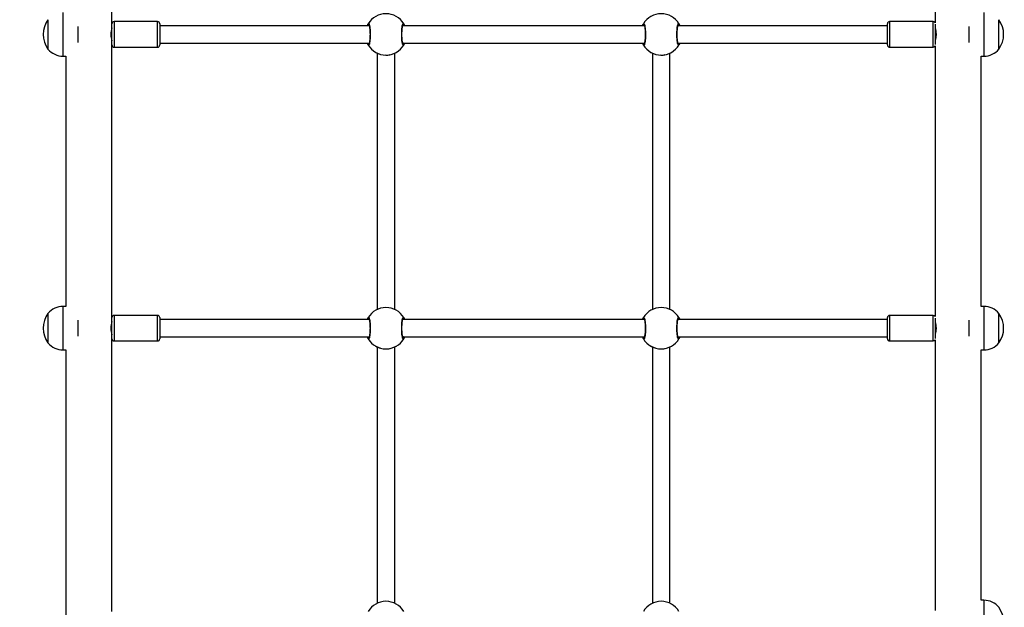
# Model space of a CAD drawing. Units: millimetres. Extents: x -457 to 1209, y 0 to 998.
# Drawn here: x 416 to 506, y 274 to 328 of the extents above; entities that cross this region are included whole.
import ezdxf

# ---------------------------------------------------------------- set-up
doc = ezdxf.new("R2010")
doc.units = ezdxf.units.MM
doc.layers.add('VP-DIM', color=7, linetype='Continuous')
doc.layers.add('VP-EQ', color=7, linetype='Continuous', true_color=0x8a3492)
doc.styles.get("Standard").update_dxf_attribs({"font": 'arial.ttf'})
doc.dimstyles.get("Standard").update_dxf_attribs({"dimtxt": 14, "dimasz": 20, "dimexe": 20, "dimexo": 50, "dimgap": 20, "dimtad": 0, "dimdec": 0, "dimzin": 0, "dimdsep": 46, "dimtxsty": 'Standard', "dimcen": -0.09, "dimadec": 0, "dimazin": 0, "dimtfac": 1, "dimtdec": 4, "dimtofl": 0, "dimtmove": 0, "dimatfit": 3, "dimfxl": 70, "dimfxlon": 1, "dimtolj": 1, "dimtzin": 0, "dimarcsym": 0})

# ---------------------------------------------------------------- blocks, each defined once
blk = doc.blocks.new('*D3')
at = {"layer": 'Defpoints', "color": 0}
for p in [(447.18, 701.2), (447.18, 0), (1189.376, 0)]:
    blk.add_point(p, dxfattribs=at)
at = {"layer": 'VP-DIM', "color": 0, "lineweight": -2}
for p, q in [((1119.376, 701.2), (1209.376, 701.2)), ((1189.376, 681.2), (1189.376, 410.922)), ((1189.376, 20), (1189.376, 342.838)), ((1119.376, 0), (1209.376, 0))]:
    blk.add_line(p, q, dxfattribs=at)
at = {"layer": 'VP-DIM', "color": 0}
for points in [[(1192.709, 681.2), (1186.042, 681.2), (1189.376, 701.2)], [(1186.042, 20), (1192.709, 20), (1189.376, 0)]]:
    blk.add_solid(points, dxfattribs=at)
at = {"layer": 'VP-DIM', "color": 0, "insert": (1189.376, 376.88), "char_height": 14, "attachment_point": 5, "rotation": 90}
blk.add_mtext('\\A1;701', dxfattribs=at)
blk = doc.blocks.new('*D5')
at = {"layer": 'Defpoints', "color": 0}
for p in [(744.45, 874.1), (150.069, 234.1), (744.45, 234.1)]:
    blk.add_point(p, dxfattribs=at)
at = {"layer": 'VP-DIM', "color": 0, "lineweight": -2}
for p, q in [((150.069, 804.1), (150.069, 894.1)), ((744.45, 804.1), (744.45, 894.1)), ((170.069, 874.1), (403.443, 874.1)), ((724.45, 874.1), (474.285, 874.1))]:
    blk.add_line(p, q, dxfattribs=at)
at = {"layer": 'VP-DIM', "color": 0}
for points in [[(170.069, 877.433), (170.069, 870.767), (150.069, 874.1)], [(724.45, 870.767), (724.45, 877.433), (744.45, 874.1)]]:
    blk.add_solid(points, dxfattribs=at)
at = {"layer": 'VP-DIM', "color": 0, "insert": (438.864, 874.1), "char_height": 14, "attachment_point": 5}
blk.add_mtext('\\A1;594', dxfattribs=at)
blk = doc.blocks.new('*D6')
at = {"layer": 'Defpoints', "color": 0}
for p in [(502.3, 551.2), (1074.2, 551.2), (234.1, 150)]:
    blk.add_point(p, dxfattribs=at)
at = {"layer": 'VP-DIM', "color": 0, "lineweight": -2}
for p, q in [((1004.2, 551.2), (1094.2, 551.2)), ((1074.2, 531.2), (1074.2, 403.528)), ((1074.2, 170), (1074.2, 334.772)), ((1004.2, 150), (1094.2, 150))]:
    blk.add_line(p, q, dxfattribs=at)
at = {"layer": 'VP-DIM', "color": 0}
for points in [[(1077.533, 531.2), (1070.867, 531.2), (1074.2, 551.2)], [(1070.867, 170), (1077.533, 170), (1074.2, 150)]]:
    blk.add_solid(points, dxfattribs=at)
at = {"layer": 'VP-DIM', "color": 0, "insert": (1074.2, 369.15), "char_height": 14, "attachment_point": 5, "rotation": 90}
blk.add_mtext('\\A1;401', dxfattribs=at)
blk = doc.blocks.new('0414 n')
at = {"color": 8, "linetype": 'Continuous', "lineweight": 25}
for p, q in [((-1491.036, 21.183), (-1491.036, 25.183)), ((-1491.036, -5.817), (-1491.036, -1.817)), ((-1486.37, -2.642), (-1486.37, -3.817)), ((-1482.37, -3.817), (-1482.37, -2.642)), ((-1415.07, -2.642), (-1415.07, -4.992)), ((-1411.07, -4.992), (-1411.07, -2.642)), ((-1406.385, -1.817), (-1406.385, -5.817)), ((-1459.808, -3.017), (-1459.825, -2.99)), ((-1434.508, -3.017), (-1434.525, -2.99)), ((-1486.37, -3.817), (-1486.37, -4.992)), ((-1482.37, -4.992), (-1482.37, -3.817)), ((-1462.932, -4.617), (-1462.915, -4.644)), ((-1437.632, -4.617), (-1437.615, -4.644)), ((-1491.036, -32.817), (-1491.036, -28.817)), ((-1406.385, -28.817), (-1406.385, -32.817)), ((-1486.37, -29.642), (-1486.37, -30.817)), ((-1482.37, -30.817), (-1482.37, -29.642)), ((-1415.07, -29.642), (-1415.07, -31.992)), ((-1411.07, -31.992), (-1411.07, -29.642)), ((-1459.808, -30.017), (-1459.825, -29.99)), ((-1434.508, -30.017), (-1434.525, -29.99)), ((-1486.37, -30.817), (-1486.37, -31.992)), ((-1482.37, -31.992), (-1482.37, -30.817)), ((-1462.932, -31.617), (-1462.915, -31.644)), ((-1437.632, -31.617), (-1437.615, -31.644))]:
    blk.add_line(p, q, dxfattribs=at)
at = {"color": 7, "linetype": 'Continuous', "lineweight": 25}
for p, q in [((-1486.551, -2.757), (-1486.551, 22.123)), ((-1410.87, 22.208), (-1410.87, -2.842)), ((-1406.63, -1.817), (-1406.63, 22.583)), ((-1491.036, 21.183), (-1490.791, 21.183)), ((-1490.791, 21.183), (-1490.791, -1.817)), ((-1462.17, 21.459), (-1462.17, -2.094)), ((-1460.57, -2.094), (-1460.57, 21.459)), ((-1436.87, 21.459), (-1436.87, -2.094)), ((-1435.27, -2.094), (-1435.27, 21.459)), ((-1492.421, -2.467), (-1492.421, -5.167)), ((-1490.791, -1.817), (-1491.036, -1.817)), ((-1482.37, -2.642), (-1486.37, -2.642)), ((-1411.07, -2.642), (-1415.07, -2.642)), ((-1406.385, -1.817), (-1406.63, -1.817)), ((-1405, -5.167), (-1405, -2.467)), ((-1405, -3.955), (-1405, -2.467)), ((-1489.647, -4.553), (-1489.647, -3.081)), ((-1486.57, -3.317), (-1486.576, -3.317)), ((-1486.57, -3.817), (-1486.57, -2.884)), ((-1482.17, -2.842), (-1482.17, -3.817)), ((-1462.91, -3.017), (-1482.17, -3.017)), ((-1437.61, -3.017), (-1459.83, -3.017)), ((-1415.27, -3.017), (-1434.53, -3.017)), ((-1415.27, -4.792), (-1415.27, -2.842)), ((-1410.87, -2.842), (-1410.87, -4.792)), ((-1410.844, -3.317), (-1410.87, -3.317)), ((-1407.774, -3.081), (-1407.774, -4.553)), ((-1486.577, -4.317), (-1486.57, -4.317)), ((-1486.57, -4.75), (-1486.57, -3.817)), ((-1482.17, -3.817), (-1482.17, -4.792)), ((-1410.87, -4.317), (-1410.844, -4.317)), ((-1405, -5.167), (-1405, -3.955)), ((-1486.551, -29.757), (-1486.551, -4.877)), ((-1486.37, -4.992), (-1482.37, -4.992)), ((-1482.17, -4.617), (-1462.91, -4.617)), ((-1459.83, -4.617), (-1437.61, -4.617)), ((-1434.53, -4.617), (-1415.27, -4.617)), ((-1415.07, -4.992), (-1411.07, -4.992)), ((-1410.87, -4.792), (-1410.87, -29.842)), ((-1491.036, -5.817), (-1490.791, -5.817)), ((-1490.791, -5.817), (-1490.791, -28.817)), ((-1462.17, -5.541), (-1462.17, -29.094)), ((-1460.57, -29.094), (-1460.57, -5.541)), ((-1436.87, -5.541), (-1436.87, -29.094)), ((-1435.27, -29.094), (-1435.27, -5.541)), ((-1406.63, -5.817), (-1406.385, -5.817)), ((-1406.63, -28.817), (-1406.63, -5.817)), ((-1490.791, -28.817), (-1491.036, -28.817)), ((-1406.385, -28.817), (-1406.63, -28.817)), ((-1492.421, -29.467), (-1492.421, -32.167)), ((-1482.37, -29.642), (-1486.37, -29.642)), ((-1482.17, -29.842), (-1482.17, -30.817)), ((-1415.27, -31.792), (-1415.27, -29.842)), ((-1411.07, -29.642), (-1415.07, -29.642)), ((-1410.87, -29.842), (-1410.87, -31.792)), ((-1405, -32.167), (-1405, -29.467)), ((-1405, -30.955), (-1405, -29.467)), ((-1489.647, -31.553), (-1489.647, -30.081)), ((-1486.57, -30.317), (-1486.576, -30.317)), ((-1486.57, -30.817), (-1486.57, -29.884)), ((-1462.91, -30.017), (-1482.17, -30.017)), ((-1437.61, -30.017), (-1459.83, -30.017)), ((-1459.74, -29.951), (-1459.732, -29.933)), ((-1415.27, -30.017), (-1434.53, -30.017)), ((-1410.844, -30.317), (-1410.87, -30.317)), ((-1407.774, -30.081), (-1407.774, -31.553)), ((-1486.577, -31.317), (-1486.57, -31.317)), ((-1486.57, -31.75), (-1486.57, -30.817)), ((-1482.17, -30.817), (-1482.17, -31.792)), ((-1482.17, -31.617), (-1462.91, -31.617)), ((-1459.83, -31.617), (-1437.61, -31.617)), ((-1434.53, -31.617), (-1415.27, -31.617)), ((-1410.87, -31.317), (-1410.844, -31.317)), ((-1405, -32.167), (-1405, -30.955)), ((-1486.551, -56.757), (-1486.551, -31.877)), ((-1486.37, -31.992), (-1482.37, -31.992)), ((-1415.07, -31.992), (-1411.07, -31.992)), ((-1410.87, -31.792), (-1410.87, -56.842))]:
    blk.add_line(p, q, dxfattribs=at)
for centre, radius, start, end in [((-1490.517, 23.183), 2.334, 144.66472, 215.33528), ((-1491.036, 22.983), 1.8, 219.70902, 270), ((-1461.37, 23.183), 1.9, 210.89262, 329.10738), ((-1436.07, 23.183), 1.9, 210.89262, 329.10738), ((-1490.517, -3.817), 2.334, 144.66472, 215.33528), ((-1491.036, -3.617), 1.8, 90, 140.29098), ((-1486.37, -2.842), 0.2, 90, 154.82328), ((-1482.37, -2.842), 0.2, 0, 90), ((-1461.37, -3.817), 1.9, 30.89262, 149.10738), ((-1436.07, -3.817), 1.9, 30.89262, 149.10738), ((-1415.07, -2.842), 0.2, 90, 180), ((-1411.07, -2.842), 0.2, 0, 90), ((-1406.385, -3.617), 1.8, 39.70902, 90), ((-1406.904, -3.817), 2.334, 324.66472, 35.33528), ((-1462.913, -2.89), 0.1, 150.86576, 269.13836), ((-1459.827, -2.89), 0.1, 270.86866, 29.13412), ((-1437.613, -2.89), 0.1, 150.86845, 269.12877), ((-1434.527, -2.89), 0.1, 270.87698, 29.1258), ((-1412.951, -3.817), 2.166, 343.91443, 16.08557), ((-1491.036, -4.017), 1.8, 219.70902, 270), ((-1486.37, -4.792), 0.2, 205.17672, 270), ((-1482.37, -4.792), 0.2, 270, 0), ((-1462.913, -4.744), 0.1, 90.85239, 209.13553), ((-1461.37, -3.817), 1.9, 210.89262, 329.10738), ((-1459.827, -4.744), 0.1, 330.86459, 89.14059), ((-1437.613, -4.744), 0.1, 90.86198, 209.13284), ((-1436.07, -3.817), 1.9, 210.89262, 329.10738), ((-1434.527, -4.744), 0.1, 330.87291, 89.13227), ((-1415.07, -4.792), 0.2, 180, 270), ((-1411.07, -4.792), 0.2, 270, 0), ((-1406.385, -4.017), 1.8, 270, 320.29098), ((-1491.036, -30.617), 1.8, 90, 140.29098), ((-1461.37, -30.817), 1.9, 30.89262, 149.10738), ((-1436.07, -30.817), 1.9, 30.89262, 149.10738), ((-1406.385, -30.617), 1.8, 39.70902, 90), ((-1490.517, -30.817), 2.334, 144.66472, 215.33528), ((-1486.37, -29.842), 0.2, 90, 154.82328), ((-1482.37, -29.842), 0.2, 0, 90), ((-1462.913, -29.89), 0.1, 150.86576, 269.13836), ((-1459.827, -29.89), 0.1, 270.86866, 29.13412), ((-1437.613, -29.89), 0.1, 150.86845, 269.12877), ((-1434.527, -29.89), 0.1, 270.87698, 29.1258), ((-1415.07, -29.842), 0.2, 90, 180), ((-1411.07, -29.842), 0.2, 0, 90), ((-1406.904, -30.817), 2.334, 324.66472, 35.33528), ((-1412.951, -30.817), 2.166, 343.91443, 16.08557), ((-1462.913, -31.744), 0.1, 90.85239, 209.13553), ((-1459.827, -31.744), 0.1, 330.86459, 89.14059), ((-1437.613, -31.744), 0.1, 90.86198, 209.13284), ((-1434.527, -31.744), 0.1, 330.87291, 89.13227), ((-1486.37, -31.792), 0.2, 205.17672, 270), ((-1482.37, -31.792), 0.2, 270, 0), ((-1461.37, -30.817), 1.9, 210.89262, 329.10738), ((-1436.07, -30.817), 1.9, 210.89262, 329.10738), ((-1415.07, -31.792), 0.2, 180, 270), ((-1411.07, -31.792), 0.2, 270, 0)]:
    blk.add_arc(centre, radius, start, end, dxfattribs=at)
for points, knots in [([(-1462.262, -2.14), (-1462.265, -2.141), (-1462.297, -2.158), (-1462.323, -2.173), (-1462.342, -2.184), (-1462.345, -2.187)], [0, 0, 0, 0, 0.055113, 0.807263, 1, 1, 1, 1]), ([(-1461.308, -1.924), (-1461.334, -1.921), (-1461.459, -1.909), (-1461.619, -1.926), (-1461.729, -1.954), (-1461.75, -1.959)], [0, 0, 0, 0, 0.173179, 0.837637, 1, 1, 1, 1]), ([(-1460.394, -2.187), (-1460.433, -2.166), (-1460.51, -2.124), (-1460.65, -2.047), (-1460.75, -2.022), (-1460.754, -2.021)], [0, 0, 0, 0, 0.486675, 0.979592, 1, 1, 1, 1]), ([(-1436.962, -2.14), (-1436.965, -2.141), (-1436.997, -2.158), (-1437.023, -2.173), (-1437.042, -2.184), (-1437.045, -2.187)], [0, 0, 0, 0, 0.055111, 0.807281, 1, 1, 1, 1]), ([(-1436.008, -1.924), (-1436.034, -1.921), (-1436.159, -1.909), (-1436.319, -1.926), (-1436.429, -1.954), (-1436.45, -1.959)], [0, 0, 0, 0, 0.173136, 0.837676, 1, 1, 1, 1]), ([(-1435.094, -2.187), (-1435.132, -2.166), (-1435.209, -2.123), (-1435.36, -2.044), (-1435.47, -2.017), (-1435.485, -2.013)], [0, 0, 0, 0, 0.46175, 0.929412, 1, 1, 1, 1]), ([(-1486.57, -4.344), (-1486.574, -4.328), (-1486.586, -4.284), (-1486.613, -4.149), (-1486.636, -3.964), (-1486.64, -3.759), (-1486.625, -3.567), (-1486.597, -3.398), (-1486.579, -3.325), (-1486.57, -3.288)], [0, 0, 0, 0, 0.084516, 0.238528, 0.395506, 0.548489, 0.696649, 0.846723, 1, 1, 1, 1]), ([(-1463.093, -3.017), (-1463.092, -3.014), (-1463.074, -2.97), (-1463.042, -2.917), (-1463.014, -2.864), (-1463.003, -2.845), (-1463, -2.842)], [0, 0, 0, 0, 0.029188, 0.459748, 0.88979, 1, 1, 1, 1]), ([(-1463, -2.951), (-1463.005, -2.94), (-1463.016, -2.92), (-1463.017, -2.884), (-1463.01, -2.858), (-1463.002, -2.845), (-1463, -2.842)], [0, 0, 0, 0, 0.299173, 0.597866, 0.906103, 1, 1, 1, 1]), ([(-1463, -2.842), (-1462.984, -2.826), (-1462.952, -2.796), (-1462.901, -2.897), (-1462.858, -3.096), (-1462.827, -3.38), (-1462.812, -3.71), (-1462.815, -4.05), (-1462.836, -4.363), (-1462.872, -4.616), (-1462.917, -4.781), (-1462.962, -4.837), (-1462.989, -4.806), (-1463, -4.793)], [0, 0, 0, 0, 0.0947842, 0.189568, 0.2843138, 0.3783757, 0.4713566, 0.563379, 0.6551221, 0.7473913, 0.8406998, 0.9350093, 1, 1, 1, 1]), ([(-1463, -2.951), (-1462.992, -2.971), (-1462.981, -2.997), (-1462.967, -3.014), (-1462.964, -3.017)], [0, 0, 0, 0, 0.7765241, 1, 1, 1, 1]), ([(-1462.962, -3.017), (-1462.971, -3.006), (-1462.985, -2.989), (-1462.996, -2.961), (-1463, -2.951)], [0, 0, 0, 0, 0.63571, 1, 1, 1, 1]), ([(-1462.935, -2.947), (-1462.935, -2.946), (-1462.937, -2.944), (-1462.927, -2.961), (-1462.914, -3), (-1462.896, -3.072), (-1462.878, -3.172), (-1462.862, -3.299), (-1462.849, -3.446), (-1462.841, -3.606), (-1462.837, -3.774), (-1462.838, -3.944), (-1462.845, -4.109), (-1462.855, -4.265), (-1462.87, -4.404), (-1462.888, -4.522), (-1462.907, -4.61), (-1462.923, -4.665), (-1462.936, -4.689), (-1462.935, -4.687), (-1462.934, -4.687)], [0, 0, 0, 0, 0.011263, 0.05065, 0.100189, 0.158141, 0.220219, 0.285492, 0.3511, 0.417205, 0.48345, 0.549589, 0.615961, 0.682199, 0.74847, 0.814277, 0.879215, 0.934309, 0.981645, 1, 1, 1, 1]), ([(-1459.74, -4.793), (-1459.756, -4.808), (-1459.788, -4.839), (-1459.838, -4.737), (-1459.882, -4.538), (-1459.913, -4.255), (-1459.928, -3.924), (-1459.925, -3.584), (-1459.904, -3.271), (-1459.868, -3.018), (-1459.823, -2.854), (-1459.778, -2.798), (-1459.751, -2.829), (-1459.74, -2.842)], [0, 0, 0, 0, 0.094784, 0.189568, 0.284317, 0.378379, 0.47136, 0.563382, 0.655125, 0.747394, 0.840702, 0.93501, 1, 1, 1, 1]), ([(-1459.805, -4.688), (-1459.805, -4.688), (-1459.803, -4.69), (-1459.813, -4.673), (-1459.826, -4.634), (-1459.844, -4.562), (-1459.862, -4.462), (-1459.878, -4.335), (-1459.891, -4.189), (-1459.899, -4.028), (-1459.903, -3.86), (-1459.902, -3.69), (-1459.895, -3.525), (-1459.885, -3.37), (-1459.87, -3.23), (-1459.852, -3.112), (-1459.833, -3.024), (-1459.817, -2.97), (-1459.804, -2.946), (-1459.805, -2.947), (-1459.806, -2.948)], [0, 0, 0, 0, 0.0112628, 0.0506508, 0.1001899, 0.1581417, 0.2202198, 0.2854922, 0.3510935, 0.417207, 0.4834428, 0.5495819, 0.6159629, 0.682201, 0.7484728, 0.81428, 0.8792175, 0.9343087, 0.9816452, 1, 1, 1, 1]), ([(-1459.778, -3.017), (-1459.769, -3.006), (-1459.755, -2.989), (-1459.744, -2.961), (-1459.74, -2.951)], [0, 0, 0, 0, 0.63571, 1, 1, 1, 1]), ([(-1459.74, -2.951), (-1459.748, -2.971), (-1459.759, -2.997), (-1459.773, -3.014), (-1459.776, -3.017)], [0, 0, 0, 0, 0.7765241, 1, 1, 1, 1]), ([(-1459.74, -2.842), (-1459.719, -2.873), (-1459.693, -2.911), (-1459.656, -3.001), (-1459.649, -3.017)], [0, 0, 0, 0, 0.824183, 1, 1, 1, 1]), ([(-1459.731, -2.864), (-1459.729, -2.868), (-1459.723, -2.883), (-1459.724, -2.912), (-1459.731, -2.937), (-1459.738, -2.949), (-1459.74, -2.951)], [0, 0, 0, 0, 0.135389, 0.534708, 0.92833, 1, 1, 1, 1]), ([(-1437.793, -3.017), (-1437.792, -3.014), (-1437.774, -2.97), (-1437.742, -2.917), (-1437.714, -2.864), (-1437.703, -2.845), (-1437.7, -2.842)], [0, 0, 0, 0, 0.029196, 0.459745, 0.889796, 1, 1, 1, 1]), ([(-1437.7, -2.951), (-1437.705, -2.94), (-1437.716, -2.92), (-1437.717, -2.884), (-1437.71, -2.858), (-1437.702, -2.845), (-1437.7, -2.842)], [0, 0, 0, 0, 0.2991794, 0.5978786, 0.9061497, 1, 1, 1, 1]), ([(-1437.7, -2.842), (-1437.684, -2.826), (-1437.652, -2.796), (-1437.601, -2.897), (-1437.558, -3.096), (-1437.527, -3.38), (-1437.512, -3.71), (-1437.515, -4.05), (-1437.536, -4.363), (-1437.572, -4.616), (-1437.617, -4.781), (-1437.662, -4.837), (-1437.689, -4.806), (-1437.7, -4.793)], [0, 0, 0, 0, 0.094785, 0.189568, 0.284313, 0.378376, 0.471357, 0.563379, 0.655122, 0.747391, 0.8407, 0.935009, 1, 1, 1, 1]), ([(-1437.7, -2.951), (-1437.692, -2.971), (-1437.681, -2.997), (-1437.667, -3.014), (-1437.664, -3.017)], [0, 0, 0, 0, 0.7765241, 1, 1, 1, 1]), ([(-1437.662, -3.017), (-1437.671, -3.006), (-1437.685, -2.989), (-1437.696, -2.961), (-1437.7, -2.951)], [0, 0, 0, 0, 0.635678, 1, 1, 1, 1]), ([(-1437.635, -2.947), (-1437.635, -2.946), (-1437.637, -2.944), (-1437.627, -2.961), (-1437.614, -3), (-1437.596, -3.072), (-1437.578, -3.172), (-1437.562, -3.299), (-1437.549, -3.446), (-1437.541, -3.606), (-1437.537, -3.774), (-1437.538, -3.944), (-1437.545, -4.109), (-1437.555, -4.265), (-1437.57, -4.404), (-1437.588, -4.522), (-1437.607, -4.61), (-1437.623, -4.665), (-1437.636, -4.689), (-1437.635, -4.687), (-1437.634, -4.687)], [0, 0, 0, 0, 0.011262, 0.05065, 0.100189, 0.158141, 0.220219, 0.285491, 0.3511, 0.417205, 0.48345, 0.549589, 0.61596, 0.682199, 0.74847, 0.814276, 0.879215, 0.934309, 0.981645, 1, 1, 1, 1]), ([(-1434.44, -4.793), (-1434.456, -4.808), (-1434.488, -4.839), (-1434.538, -4.737), (-1434.582, -4.538), (-1434.613, -4.255), (-1434.628, -3.924), (-1434.625, -3.584), (-1434.604, -3.271), (-1434.568, -3.018), (-1434.523, -2.854), (-1434.478, -2.798), (-1434.451, -2.829), (-1434.44, -2.842)], [0, 0, 0, 0, 0.094785, 0.189568, 0.284317, 0.378379, 0.47136, 0.563382, 0.655125, 0.747394, 0.840702, 0.93501, 1, 1, 1, 1]), ([(-1434.505, -4.688), (-1434.505, -4.688), (-1434.503, -4.69), (-1434.513, -4.673), (-1434.526, -4.634), (-1434.544, -4.562), (-1434.562, -4.462), (-1434.578, -4.335), (-1434.591, -4.189), (-1434.599, -4.028), (-1434.603, -3.86), (-1434.602, -3.69), (-1434.595, -3.525), (-1434.585, -3.37), (-1434.57, -3.23), (-1434.552, -3.112), (-1434.533, -3.024), (-1434.517, -2.97), (-1434.504, -2.946), (-1434.505, -2.947), (-1434.506, -2.948)], [0, 0, 0, 0, 0.0112628, 0.0506508, 0.1001894, 0.1581412, 0.2202199, 0.2854919, 0.3510932, 0.4172067, 0.4834426, 0.5495818, 0.615963, 0.6822014, 0.7484732, 0.8142794, 0.8792181, 0.9343082, 0.9816452, 1, 1, 1, 1]), ([(-1434.478, -3.017), (-1434.469, -3.006), (-1434.455, -2.989), (-1434.444, -2.961), (-1434.44, -2.951)], [0, 0, 0, 0, 0.635678, 1, 1, 1, 1]), ([(-1434.44, -2.951), (-1434.448, -2.971), (-1434.459, -2.997), (-1434.473, -3.014), (-1434.476, -3.017)], [0, 0, 0, 0, 0.7765241, 1, 1, 1, 1]), ([(-1434.44, -2.842), (-1434.419, -2.873), (-1434.393, -2.911), (-1434.356, -3.001), (-1434.349, -3.017)], [0, 0, 0, 0, 0.82419, 1, 1, 1, 1]), ([(-1434.431, -2.864), (-1434.429, -2.868), (-1434.423, -2.883), (-1434.424, -2.912), (-1434.431, -2.937), (-1434.438, -2.949), (-1434.44, -2.951)], [0, 0, 0, 0, 0.1353122, 0.5346858, 0.9283205, 1, 1, 1, 1]), ([(-1463, -4.793), (-1463.021, -4.761), (-1463.047, -4.723), (-1463.084, -4.633), (-1463.091, -4.617)], [0, 0, 0, 0, 0.824179, 1, 1, 1, 1]), ([(-1463.009, -4.77), (-1463.011, -4.767), (-1463.017, -4.752), (-1463.016, -4.723), (-1463.009, -4.698), (-1463.002, -4.685), (-1463, -4.684)], [0, 0, 0, 0, 0.135147, 0.5347366, 0.9283283, 1, 1, 1, 1]), ([(-1462.962, -4.617), (-1462.971, -4.628), (-1462.985, -4.645), (-1462.996, -4.673), (-1463, -4.684)], [0, 0, 0, 0, 0.635798, 1, 1, 1, 1]), ([(-1463, -4.684), (-1462.992, -4.663), (-1462.981, -4.637), (-1462.967, -4.621), (-1462.964, -4.617)], [0, 0, 0, 0, 0.776599, 1, 1, 1, 1]), ([(-1459.778, -4.617), (-1459.769, -4.628), (-1459.755, -4.645), (-1459.744, -4.673), (-1459.74, -4.684)], [0, 0, 0, 0, 0.635798, 1, 1, 1, 1]), ([(-1459.74, -4.684), (-1459.748, -4.663), (-1459.759, -4.637), (-1459.773, -4.621), (-1459.776, -4.617)], [0, 0, 0, 0, 0.776599, 1, 1, 1, 1]), ([(-1459.647, -4.617), (-1459.648, -4.62), (-1459.665, -4.664), (-1459.698, -4.718), (-1459.726, -4.77), (-1459.737, -4.789), (-1459.74, -4.793)], [0, 0, 0, 0, 0.029181, 0.459724, 0.889787, 1, 1, 1, 1]), ([(-1459.74, -4.684), (-1459.734, -4.694), (-1459.724, -4.715), (-1459.723, -4.75), (-1459.73, -4.776), (-1459.738, -4.79), (-1459.74, -4.793)], [0, 0, 0, 0, 0.299171, 0.59807, 0.906103, 1, 1, 1, 1]), ([(-1437.7, -4.793), (-1437.721, -4.761), (-1437.747, -4.723), (-1437.784, -4.633), (-1437.791, -4.617)], [0, 0, 0, 0, 0.824186, 1, 1, 1, 1]), ([(-1437.7, -4.793), (-1437.706, -4.782), (-1437.716, -4.76), (-1437.717, -4.723), (-1437.709, -4.698), (-1437.702, -4.685), (-1437.7, -4.684)], [0, 0, 0, 0, 0.315793, 0.631917, 0.943298, 1, 1, 1, 1]), ([(-1437.662, -4.617), (-1437.671, -4.628), (-1437.685, -4.645), (-1437.696, -4.673), (-1437.7, -4.684)], [0, 0, 0, 0, 0.6357664, 1, 1, 1, 1]), ([(-1437.7, -4.684), (-1437.692, -4.663), (-1437.681, -4.637), (-1437.667, -4.621), (-1437.664, -4.617)], [0, 0, 0, 0, 0.776599, 1, 1, 1, 1]), ([(-1434.478, -4.617), (-1434.469, -4.628), (-1434.455, -4.645), (-1434.444, -4.673), (-1434.44, -4.684)], [0, 0, 0, 0, 0.6357664, 1, 1, 1, 1]), ([(-1434.44, -4.684), (-1434.448, -4.663), (-1434.459, -4.637), (-1434.473, -4.621), (-1434.476, -4.617)], [0, 0, 0, 0, 0.776599, 1, 1, 1, 1]), ([(-1434.347, -4.617), (-1434.348, -4.62), (-1434.366, -4.664), (-1434.398, -4.718), (-1434.426, -4.77), (-1434.437, -4.789), (-1434.44, -4.793)], [0, 0, 0, 0, 0.029197, 0.459728, 0.889793, 1, 1, 1, 1]), ([(-1434.44, -4.684), (-1434.434, -4.694), (-1434.424, -4.715), (-1434.423, -4.75), (-1434.43, -4.776), (-1434.438, -4.79), (-1434.44, -4.793)], [0, 0, 0, 0, 0.299177, 0.598083, 0.90615, 1, 1, 1, 1]), ([(-1461.308, -28.924), (-1461.334, -28.921), (-1461.459, -28.909), (-1461.619, -28.926), (-1461.729, -28.954), (-1461.75, -28.959)], [0, 0, 0, 0, 0.173179, 0.837637, 1, 1, 1, 1]), ([(-1436.008, -28.924), (-1436.034, -28.921), (-1436.159, -28.909), (-1436.319, -28.926), (-1436.429, -28.954), (-1436.45, -28.959)], [0, 0, 0, 0, 0.173136, 0.837676, 1, 1, 1, 1]), ([(-1463.009, -29.864), (-1463.011, -29.868), (-1463.017, -29.883), (-1463.016, -29.912), (-1463.009, -29.937), (-1463.002, -29.949), (-1463, -29.951)], [0, 0, 0, 0, 0.135392, 0.534716, 0.928557, 1, 1, 1, 1]), ([(-1463, -29.951), (-1463.005, -29.94), (-1463.016, -29.92), (-1463.017, -29.884), (-1463.01, -29.858), (-1463.002, -29.845), (-1463, -29.842)], [0, 0, 0, 0, 0.299173, 0.597866, 0.906103, 1, 1, 1, 1]), ([(-1463, -29.842), (-1462.984, -29.826), (-1462.952, -29.796), (-1462.901, -29.897), (-1462.858, -30.096), (-1462.827, -30.38), (-1462.812, -30.71), (-1462.815, -31.05), (-1462.836, -31.363), (-1462.872, -31.616), (-1462.917, -31.781), (-1462.962, -31.837), (-1462.989, -31.806), (-1463, -31.793)], [0, 0, 0, 0, 0.094784, 0.189568, 0.284314, 0.378381, 0.471356, 0.563379, 0.655122, 0.747391, 0.8407, 0.935009, 1, 1, 1, 1]), ([(-1462.262, -29.14), (-1462.265, -29.141), (-1462.297, -29.158), (-1462.323, -29.173), (-1462.342, -29.184), (-1462.345, -29.187)], [0, 0, 0, 0, 0.055113, 0.807263, 1, 1, 1, 1]), ([(-1460.394, -29.187), (-1460.433, -29.166), (-1460.51, -29.124), (-1460.65, -29.047), (-1460.75, -29.022), (-1460.754, -29.021)], [0, 0, 0, 0, 0.486675, 0.979592, 1, 1, 1, 1]), ([(-1459.74, -31.793), (-1459.756, -31.808), (-1459.788, -31.839), (-1459.838, -31.737), (-1459.882, -31.538), (-1459.913, -31.255), (-1459.928, -30.924), (-1459.925, -30.584), (-1459.904, -30.271), (-1459.868, -30.018), (-1459.823, -29.854), (-1459.778, -29.798), (-1459.751, -29.829), (-1459.74, -29.842)], [0, 0, 0, 0, 0.094784, 0.189568, 0.284313, 0.37838, 0.471354, 0.563383, 0.655125, 0.747394, 0.840703, 0.93501, 1, 1, 1, 1]), ([(-1459.74, -29.842), (-1459.719, -29.873), (-1459.693, -29.911), (-1459.656, -30.001), (-1459.649, -30.017)], [0, 0, 0, 0, 0.824183, 1, 1, 1, 1]), ([(-1459.74, -29.842), (-1459.734, -29.853), (-1459.724, -29.875), (-1459.723, -29.911), (-1459.731, -29.937), (-1459.738, -29.949), (-1459.74, -29.951)], [0, 0, 0, 0, 0.315948, 0.631868, 0.943479, 1, 1, 1, 1]), ([(-1437.793, -30.017), (-1437.792, -30.014), (-1437.774, -29.97), (-1437.742, -29.917), (-1437.714, -29.864), (-1437.703, -29.845), (-1437.7, -29.842)], [0, 0, 0, 0, 0.029196, 0.459747, 0.88978, 1, 1, 1, 1]), ([(-1437.7, -29.951), (-1437.705, -29.94), (-1437.716, -29.92), (-1437.717, -29.884), (-1437.71, -29.858), (-1437.702, -29.845), (-1437.7, -29.842)], [0, 0, 0, 0, 0.2991794, 0.5978786, 0.9061497, 1, 1, 1, 1]), ([(-1437.7, -29.842), (-1437.684, -29.826), (-1437.652, -29.796), (-1437.601, -29.897), (-1437.558, -30.096), (-1437.527, -30.38), (-1437.512, -30.71), (-1437.515, -31.05), (-1437.536, -31.363), (-1437.572, -31.616), (-1437.617, -31.781), (-1437.662, -31.837), (-1437.689, -31.806), (-1437.7, -31.793)], [0, 0, 0, 0, 0.094785, 0.189568, 0.284314, 0.378382, 0.471356, 0.563379, 0.655122, 0.747391, 0.8407, 0.935009, 1, 1, 1, 1]), ([(-1436.962, -29.14), (-1436.965, -29.141), (-1436.997, -29.158), (-1437.023, -29.173), (-1437.042, -29.184), (-1437.045, -29.187)], [0, 0, 0, 0, 0.055111, 0.807281, 1, 1, 1, 1]), ([(-1435.094, -29.187), (-1435.132, -29.166), (-1435.209, -29.123), (-1435.36, -29.044), (-1435.47, -29.017), (-1435.485, -29.013)], [0, 0, 0, 0, 0.46175, 0.929412, 1, 1, 1, 1]), ([(-1434.44, -31.793), (-1434.456, -31.808), (-1434.488, -31.839), (-1434.538, -31.737), (-1434.582, -31.538), (-1434.613, -31.255), (-1434.628, -30.924), (-1434.625, -30.584), (-1434.604, -30.271), (-1434.568, -30.018), (-1434.523, -29.854), (-1434.478, -29.798), (-1434.451, -29.829), (-1434.44, -29.842)], [0, 0, 0, 0, 0.094785, 0.189568, 0.284313, 0.37838, 0.471354, 0.563383, 0.655125, 0.747394, 0.840702, 0.93501, 1, 1, 1, 1]), ([(-1434.44, -29.842), (-1434.419, -29.873), (-1434.393, -29.911), (-1434.356, -30.001), (-1434.349, -30.017)], [0, 0, 0, 0, 0.82419, 1, 1, 1, 1]), ([(-1434.431, -29.864), (-1434.429, -29.868), (-1434.423, -29.883), (-1434.424, -29.912), (-1434.431, -29.937), (-1434.438, -29.949), (-1434.44, -29.951)], [0, 0, 0, 0, 0.135309, 0.534674, 0.92855, 1, 1, 1, 1]), ([(-1486.57, -31.344), (-1486.574, -31.328), (-1486.586, -31.284), (-1486.613, -31.149), (-1486.636, -30.964), (-1486.64, -30.759), (-1486.625, -30.567), (-1486.597, -30.398), (-1486.579, -30.325), (-1486.57, -30.288)], [0, 0, 0, 0, 0.084516, 0.238528, 0.395506, 0.548489, 0.696649, 0.846723, 1, 1, 1, 1]), ([(-1463.093, -30.017), (-1463.092, -30.014), (-1463.075, -29.972), (-1463.06, -29.947), (-1463.046, -29.923)], [0, 0, 0, 0, 0.06674, 1, 1, 1, 1]), ([(-1463, -29.951), (-1462.992, -29.971), (-1462.981, -29.997), (-1462.967, -30.014), (-1462.964, -30.017)], [0, 0, 0, 0, 0.7765241, 1, 1, 1, 1]), ([(-1462.962, -30.017), (-1462.971, -30.006), (-1462.985, -29.989), (-1462.996, -29.961), (-1463, -29.951)], [0, 0, 0, 0, 0.63571, 1, 1, 1, 1]), ([(-1462.935, -29.947), (-1462.935, -29.946), (-1462.937, -29.944), (-1462.927, -29.961), (-1462.914, -30), (-1462.896, -30.072), (-1462.878, -30.172), (-1462.862, -30.299), (-1462.849, -30.446), (-1462.841, -30.606), (-1462.837, -30.774), (-1462.838, -30.944), (-1462.845, -31.109), (-1462.855, -31.265), (-1462.87, -31.404), (-1462.888, -31.522), (-1462.907, -31.61), (-1462.923, -31.665), (-1462.936, -31.689), (-1462.935, -31.687), (-1462.934, -31.687)], [0, 0, 0, 0, 0.011262, 0.050648, 0.100188, 0.15814, 0.220217, 0.28549, 0.351099, 0.417204, 0.483449, 0.549588, 0.615959, 0.682206, 0.74847, 0.814277, 0.879214, 0.934309, 0.981645, 1, 1, 1, 1]), ([(-1459.805, -31.688), (-1459.805, -31.688), (-1459.803, -31.69), (-1459.813, -31.673), (-1459.826, -31.634), (-1459.844, -31.562), (-1459.862, -31.462), (-1459.878, -31.335), (-1459.891, -31.189), (-1459.899, -31.028), (-1459.903, -30.86), (-1459.902, -30.69), (-1459.895, -30.525), (-1459.885, -30.37), (-1459.87, -30.23), (-1459.852, -30.112), (-1459.833, -30.024), (-1459.817, -29.97), (-1459.804, -29.946), (-1459.805, -29.947), (-1459.806, -29.948)], [0, 0, 0, 0, 0.0112628, 0.0506508, 0.1001899, 0.1581417, 0.2202198, 0.2854922, 0.3510935, 0.417207, 0.4834428, 0.5495819, 0.6159629, 0.682201, 0.7484728, 0.81428, 0.8792175, 0.9343087, 0.9816452, 1, 1, 1, 1]), ([(-1459.778, -30.017), (-1459.769, -30.006), (-1459.755, -29.989), (-1459.744, -29.961), (-1459.74, -29.951)], [0, 0, 0, 0, 0.63571, 1, 1, 1, 1]), ([(-1459.74, -29.951), (-1459.748, -29.971), (-1459.759, -29.997), (-1459.773, -30.014), (-1459.776, -30.017)], [0, 0, 0, 0, 0.7765241, 1, 1, 1, 1]), ([(-1437.7, -29.951), (-1437.692, -29.971), (-1437.681, -29.997), (-1437.667, -30.014), (-1437.664, -30.017)], [0, 0, 0, 0, 0.7765241, 1, 1, 1, 1]), ([(-1437.662, -30.017), (-1437.671, -30.006), (-1437.685, -29.989), (-1437.696, -29.961), (-1437.7, -29.951)], [0, 0, 0, 0, 0.635678, 1, 1, 1, 1]), ([(-1437.635, -29.947), (-1437.635, -29.946), (-1437.637, -29.944), (-1437.627, -29.961), (-1437.614, -30), (-1437.596, -30.072), (-1437.578, -30.172), (-1437.562, -30.299), (-1437.549, -30.446), (-1437.541, -30.606), (-1437.537, -30.774), (-1437.538, -30.944), (-1437.545, -31.109), (-1437.555, -31.265), (-1437.57, -31.404), (-1437.588, -31.522), (-1437.607, -31.61), (-1437.623, -31.665), (-1437.636, -31.689), (-1437.635, -31.687), (-1437.634, -31.687)], [0, 0, 0, 0, 0.011262, 0.050648, 0.100188, 0.158139, 0.220218, 0.28549, 0.351099, 0.417203, 0.483448, 0.549587, 0.615959, 0.682206, 0.74847, 0.814276, 0.879215, 0.934309, 0.981645, 1, 1, 1, 1]), ([(-1434.505, -31.688), (-1434.505, -31.688), (-1434.503, -31.69), (-1434.513, -31.673), (-1434.526, -31.634), (-1434.544, -31.562), (-1434.562, -31.462), (-1434.578, -31.335), (-1434.591, -31.189), (-1434.599, -31.028), (-1434.603, -30.86), (-1434.602, -30.69), (-1434.595, -30.525), (-1434.585, -30.37), (-1434.57, -30.23), (-1434.552, -30.112), (-1434.533, -30.024), (-1434.517, -29.97), (-1434.504, -29.946), (-1434.505, -29.947), (-1434.506, -29.948)], [0, 0, 0, 0, 0.0112628, 0.0506508, 0.1001894, 0.1581412, 0.2202199, 0.2854919, 0.3510932, 0.4172067, 0.4834426, 0.5495818, 0.615963, 0.6822014, 0.7484732, 0.8142794, 0.8792181, 0.9343082, 0.9816452, 1, 1, 1, 1]), ([(-1434.478, -30.017), (-1434.469, -30.006), (-1434.455, -29.989), (-1434.444, -29.961), (-1434.44, -29.951)], [0, 0, 0, 0, 0.635678, 1, 1, 1, 1]), ([(-1434.44, -29.951), (-1434.448, -29.971), (-1434.459, -29.997), (-1434.473, -30.014), (-1434.476, -30.017)], [0, 0, 0, 0, 0.7765241, 1, 1, 1, 1]), ([(-1463, -31.793), (-1463.021, -31.761), (-1463.047, -31.723), (-1463.084, -31.633), (-1463.091, -31.617)], [0, 0, 0, 0, 0.824179, 1, 1, 1, 1]), ([(-1462.962, -31.617), (-1462.971, -31.628), (-1462.985, -31.645), (-1462.996, -31.673), (-1463, -31.684)], [0, 0, 0, 0, 0.635798, 1, 1, 1, 1]), ([(-1463, -31.684), (-1462.992, -31.663), (-1462.981, -31.637), (-1462.967, -31.621), (-1462.964, -31.617)], [0, 0, 0, 0, 0.776599, 1, 1, 1, 1]), ([(-1459.778, -31.617), (-1459.769, -31.628), (-1459.755, -31.645), (-1459.744, -31.673), (-1459.74, -31.684)], [0, 0, 0, 0, 0.635798, 1, 1, 1, 1]), ([(-1459.74, -31.684), (-1459.748, -31.663), (-1459.759, -31.637), (-1459.773, -31.621), (-1459.776, -31.617)], [0, 0, 0, 0, 0.776599, 1, 1, 1, 1]), ([(-1459.647, -31.617), (-1459.648, -31.62), (-1459.665, -31.662), (-1459.68, -31.688), (-1459.694, -31.712)], [0, 0, 0, 0, 0.066726, 1, 1, 1, 1]), ([(-1437.7, -31.793), (-1437.721, -31.761), (-1437.747, -31.723), (-1437.784, -31.633), (-1437.791, -31.617)], [0, 0, 0, 0, 0.824186, 1, 1, 1, 1]), ([(-1437.662, -31.617), (-1437.671, -31.628), (-1437.685, -31.645), (-1437.696, -31.673), (-1437.7, -31.684)], [0, 0, 0, 0, 0.6357664, 1, 1, 1, 1]), ([(-1437.7, -31.684), (-1437.692, -31.663), (-1437.681, -31.637), (-1437.667, -31.621), (-1437.664, -31.617)], [0, 0, 0, 0, 0.776599, 1, 1, 1, 1]), ([(-1434.478, -31.617), (-1434.469, -31.628), (-1434.455, -31.645), (-1434.444, -31.673), (-1434.44, -31.684)], [0, 0, 0, 0, 0.6357664, 1, 1, 1, 1]), ([(-1434.44, -31.684), (-1434.448, -31.663), (-1434.459, -31.637), (-1434.473, -31.621), (-1434.476, -31.617)], [0, 0, 0, 0, 0.776599, 1, 1, 1, 1]), ([(-1434.347, -31.617), (-1434.348, -31.62), (-1434.366, -31.664), (-1434.398, -31.718), (-1434.426, -31.77), (-1434.437, -31.789), (-1434.44, -31.793)], [0, 0, 0, 0, 0.029197, 0.459755, 0.889794, 1, 1, 1, 1]), ([(-1463, -31.793), (-1463.006, -31.782), (-1463.016, -31.76), (-1463.017, -31.723), (-1463.009, -31.698), (-1463.002, -31.685), (-1463, -31.684)], [0, 0, 0, 0, 0.315766, 0.631904, 0.943296, 1, 1, 1, 1]), ([(-1459.731, -31.77), (-1459.729, -31.767), (-1459.723, -31.752), (-1459.724, -31.723), (-1459.731, -31.698), (-1459.738, -31.685), (-1459.74, -31.684)], [0, 0, 0, 0, 0.135141, 0.534717, 0.928332, 1, 1, 1, 1]), ([(-1459.74, -31.684), (-1459.734, -31.694), (-1459.724, -31.715), (-1459.723, -31.75), (-1459.73, -31.776), (-1459.738, -31.79), (-1459.74, -31.793)], [0, 0, 0, 0, 0.299166, 0.59806, 0.906289, 1, 1, 1, 1]), ([(-1437.7, -31.793), (-1437.706, -31.782), (-1437.716, -31.76), (-1437.717, -31.723), (-1437.709, -31.698), (-1437.702, -31.685), (-1437.7, -31.684)], [0, 0, 0, 0, 0.315793, 0.631917, 0.943298, 1, 1, 1, 1]), ([(-1434.44, -31.684), (-1434.434, -31.694), (-1434.424, -31.715), (-1434.423, -31.75), (-1434.43, -31.776), (-1434.438, -31.79), (-1434.44, -31.793)], [0, 0, 0, 0, 0.299172, 0.598073, 0.906336, 1, 1, 1, 1])]:
    blk.add_open_spline(points, degree=3, knots=knots, dxfattribs=at)
at = {"color": 8, "linetype": 'Continuous', "lineweight": 25}
for points, knots in [([(-1462.915, -2.99), (-1462.917, -2.993), (-1462.921, -3), (-1462.928, -3.011), (-1462.932, -3.017)], [0, 0, 0, 0, 0.440405, 1, 1, 1, 1]), ([(-1437.615, -2.99), (-1437.617, -2.993), (-1437.621, -3), (-1437.628, -3.011), (-1437.632, -3.017)], [0, 0, 0, 0, 0.440418, 1, 1, 1, 1]), ([(-1459.825, -4.644), (-1459.823, -4.641), (-1459.819, -4.634), (-1459.812, -4.623), (-1459.808, -4.617)], [0, 0, 0, 0, 0.440493, 1, 1, 1, 1]), ([(-1434.525, -4.644), (-1434.523, -4.641), (-1434.519, -4.634), (-1434.512, -4.623), (-1434.508, -4.617)], [0, 0, 0, 0, 0.440493, 1, 1, 1, 1]), ([(-1462.915, -29.99), (-1462.917, -29.993), (-1462.921, -30), (-1462.928, -30.011), (-1462.932, -30.017)], [0, 0, 0, 0, 0.440405, 1, 1, 1, 1]), ([(-1437.615, -29.99), (-1437.617, -29.993), (-1437.621, -30), (-1437.628, -30.011), (-1437.632, -30.017)], [0, 0, 0, 0, 0.440418, 1, 1, 1, 1]), ([(-1459.825, -31.644), (-1459.823, -31.641), (-1459.819, -31.634), (-1459.812, -31.623), (-1459.808, -31.617)], [0, 0, 0, 0, 0.440493, 1, 1, 1, 1]), ([(-1434.525, -31.644), (-1434.523, -31.641), (-1434.519, -31.634), (-1434.512, -31.623), (-1434.508, -31.617)], [0, 0, 0, 0, 0.440493, 1, 1, 1, 1])]:
    blk.add_open_spline(points, degree=3, knots=knots, dxfattribs=at)
blk = doc.blocks.new('0414 -1 2d')
at = {"layer": 'VP-EQ', "color": 0, "rotation": 180}
blk.add_blockref('0414 n', (-986.55, 295.783), dxfattribs=at)

msp = doc.modelspace()

# ---------------------------------------------------------------- block references
at = {"layer": 'VP-EQ', "color": 0}
msp.add_blockref('0414 -1 2d', (0, 0), dxfattribs=at)

# ---------------------------------------------------------------- dimensions: what is measured, and where the dimension line sits
at = {"layer": 'VP-DIM', "color": 0}
dim = msp.add_linear_dim(base=(744.45, 874.1), p1=(150.069, 234.1), p2=(744.45, 234.1), dimstyle='Standard', dxfattribs=at)
dim.commit()
dim.dimension.update_dxf_attribs({"geometry": '*D5', "text_midpoint": (438.864, 874.1), "dimtype": 160})
for base, p1, p2, picture, middle in [((1189.376, 0), (447.18, 701.2), (447.18, 0), '*D3', (1189.376, 376.88)), ((1074.2, 551.2), (234.1, 150), (502.3, 551.2), '*D6', (1074.2, 369.15))]:
    dim = msp.add_linear_dim(base=base, p1=p1, p2=p2, angle=90, dimstyle='Standard', dxfattribs=at)
    dim.commit()
    dim.dimension.update_dxf_attribs({"geometry": picture, "text_midpoint": middle, "dimtype": 160})

doc.saveas('drawing.dxf')
